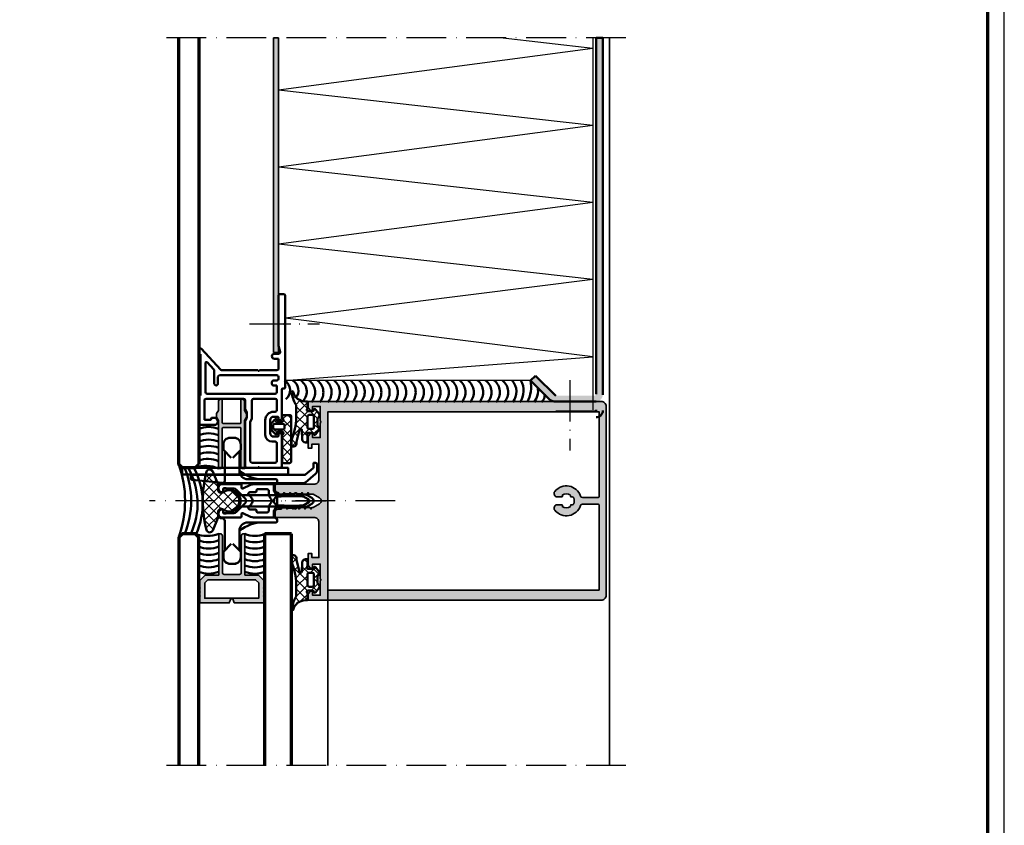
# Model space of a CAD drawing. Units: millimetres. Extents: x 2530 to 23610, y -2229 to 3711.
# Drawn here: x 10342 to 10639, y 1902 to 2145 of the extents above; entities that cross this region are included whole.
import ezdxf

# ---------------------------------------------------------------- set-up
doc = ezdxf.new("R2010")
doc.units = ezdxf.units.MM
for name, pattern in [('ACAD_ISO10W100', [18, 12, -3, 0, -3]), ('AUSGEZOGEN', [0]), ('BROKEN_4', [17.7, 12.5, -2.5, 0.2, -2.5])]:
    doc.linetypes.add(name, pattern=pattern)
doc.layers.add('n d', color=6, linetype='Continuous', plot=False)
doc.layers.add('RAHMEN', color=7, linetype='AUSGEZOGEN')
for name, color, linetype, lineweight in [('Rahmen (ISO)', 7, 'Continuous', 70), ('S03_AL_Contorno', 250, 'Continuous', 35), ('S03_AL_Kontur', 250, 'Continuous', 35), ('S04_AL_Schraffur', 250, 'Continuous', 25), ('S04_AL_Trattaggio', 250, 'Continuous', 25), ('S05_EPDM_Contorno', 43, 'Continuous', 50), ('S06_EPDM_Tratteggio', 43, 'Continuous', 25), ('S07_Listello_Contorno', 91, 'Continuous', 50), ('S08_Listello_Tratteggio', 91, 'Continuous', 25), ('S09_Plastica_Contorno', 254, 'Continuous', 50), ('S13_Accessori_Contorno', 32, 'Continuous', 50), ('S13_Zubehör_Kontur', 32, 'Continuous', 50), ('S15_Vetro_Contorno', 4, 'Continuous', 70), ('S16_Vetro_Tratteggio', 81, 'Continuous', 25), ('S18_Linea di mezzeria', 10, 'ACAD_ISO10W100', 25), ('S18_Mittellinie', 10, 'ACAD_ISO10W100', 25)]:
    doc.layers.add(name, color=color, linetype=linetype, lineweight=lineweight)

# ---------------------------------------------------------------- blocks, each defined once
blk = doc.blocks.new('Rahmen A0')
at = {"layer": 'n d'}
blk.add_line((0, 0), (0, 841), dxfattribs=at)
blk.add_lwpolyline([(-1189, 0), (0, 0), (0, 841), (-1189, 841)], close=True, dxfattribs=at)
at = {"layer": 'Rahmen (ISO)'}
blk.add_lwpolyline([(-1184, 5), (-5, 5), (-5, 836), (-1184, 836)], close=True, dxfattribs=at)
blk = doc.blocks.new('228391_s')
at = {"layer": 'S13_Zubehör_Kontur'}
blk.add_lwpolyline([(-0.5, -2.65), (-0.5, -1, 0.414214), (-1, -0.5), (-1.6, -0.5), (-1.6, -1.66, -0.221692), (-1.78, -2.05), (-4.08, -3.98, -0.17633), (-4.4, -4.1), (-38.18, -4.1, 0.414214), (-38.68, -4.6), (-38.68, -5.15, 0.386925), (-38.23, -5.64), (-28.08, -6.6), (-4.73, -6.6, 0.176327), (-4.09, -6.37), (-1.04, -3.8, 0.221695)], format="xyb", close=True, dxfattribs=at)
blk = doc.blocks.new('326320_s')
at = {"layer": 'S04_AL_Trattaggio'}
h = blk.add_hatch(color=256, dxfattribs=at)
h.paths.add_polyline_path([(0, 8.9), (0, 7.65), (0.1, 7.6), (0, 7.55), (0, 6.65), (0.1, 6.6), (0, 6.55), (0, 5.65), (0.1, 5.6), (0, 5.55), (0, 4.65), (0.1, 4.6), (0, 4.55), (0, 3.65), (0.1, 3.6), (0, 3.55), (0, 0), (2.05, 0), (2.1, 0.1), (2.15, 0), (3.25, 0), (3.3, 0.1), (3.35, 0), (4.45, 0), (4.5, 0.1), (4.55, 0), (6.8, 0), (8.4, 1.6), (8.4, 5.7), (20.8, 5.7), (20.8, 6.3, 0.414214), (20.3, 6.8), (8.6, 6.8), (8.6, 12.5), (20.3, 12.5, 0.414214), (20.8, 13), (20.8, 13.6), (8.4, 13.6), (8.4, 17.7), (6.8, 19.3), (4.55, 19.3), (4.5, 19.2), (4.45, 19.3), (3.35, 19.3), (3.3, 19.2), (3.25, 19.3), (2.15, 19.3), (2.1, 19.2), (2.05, 19.3), (0, 19.3), (0, 15.75), (0.1, 15.7), (0, 15.65), (0, 14.75), (0.1, 14.7), (0, 14.65), (0, 13.75), (0.1, 13.7), (0, 13.65), (0, 12.75), (0.1, 12.7), (0, 12.65), (0, 11.75), (0.1, 11.7), (0, 11.65), (0, 10.4), (1.2, 9.95), (1.2, 9.35)])
h.paths.add_polyline_path([(7, 2.46), (6.04, 1.5), (1.4, 1.5), (1.4, 17.8), (6.04, 17.8), (7, 16.84)], flags=16)
at = {"layer": 'S03_AL_Contorno'}
blk.add_lwpolyline([(0, 8.9), (0, 7.65), (0.1, 7.6), (0, 7.55), (0, 6.65), (0.1, 6.6), (0, 6.55), (0, 5.65), (0.1, 5.6), (0, 5.55), (0, 4.65), (0.1, 4.6), (0, 4.55), (0, 3.65), (0.1, 3.6), (0, 3.55), (0, 0), (2.05, 0), (2.1, 0.1), (2.15, 0), (3.25, 0), (3.3, 0.1), (3.35, 0), (4.45, 0), (4.5, 0.1), (4.55, 0), (6.8, 0), (8.4, 1.6), (8.4, 5.7), (20.8, 5.7), (20.8, 6.3, 0.414214), (20.3, 6.8), (9.1, 6.8, -0.414214), (8.6, 7.3), (8.6, 12, -0.414214), (9.1, 12.5), (20.3, 12.5, 0.414214), (20.8, 13), (20.8, 13.6), (8.4, 13.6), (8.4, 17.7), (6.8, 19.3), (4.55, 19.3), (4.5, 19.2), (4.45, 19.3), (3.35, 19.3), (3.3, 19.2), (3.25, 19.3), (2.15, 19.3), (2.1, 19.2), (2.05, 19.3), (0, 19.3), (0, 15.75), (0.1, 15.7), (0, 15.65), (0, 14.75), (0.1, 14.7), (0, 14.65), (0, 13.75), (0.1, 13.7), (0, 13.65), (0, 12.75), (0.1, 12.7), (0, 12.65), (0, 11.75), (0.1, 11.7), (0, 11.65), (0, 10.4), (1.2, 9.95), (1.2, 9.35)], format="xyb", close=True, dxfattribs=at)
blk.add_lwpolyline([(6.04, 17.8), (1.4, 17.8), (1.4, 1.5), (6.04, 1.5), (7, 2.46), (7, 16.84)], close=True, dxfattribs=at)
blk = doc.blocks.new('244945_s')
at = {"layer": 'S06_EPDM_Tratteggio'}
h = blk.add_hatch(dxfattribs=at)
h.set_pattern_fill('NETZ', color=256, scale=2, angle=45, style=0)
h.set_pattern_definition([(45, (-200.066, -120.6485), (-1.414214, 1.414214), []), (135, (-200.066, -120.6485), (-1.414214, -1.414214), [])])
edge = h.paths.add_edge_path(flags=16)
edge.add_arc((-1.9, -1.1), 0.499, 269.9072, 359.8616)
edge.add_line((-1.4, -1.1), (-1.4, -0.02))
edge.add_arc((-1.89, -0.1), 0.498, 9.4258, 87.0617)
edge.add_line((-1.87, 0.4), (-5.13, 0.4))
edge.add_arc((-5.11, -0.1), 0.5, 93.1151, 170.6642)
edge.add_line((-5.6, -0.02), (-5.6, -1.1))
edge.add_arc((-5.1, -1.1), 0.502, 180.256, 266.6829)
edge.add_line((-5.13, -1.6), (-1.9, -1.6))
edge = h.paths.add_edge_path()
edge.add_line((0.69, -1.6), (0.13, -1.75))
edge.add_arc((0.09, -1.45), 0.301, 180.2232, 277.9973, ccw=False)
edge.add_line((-0.21, -1.45), (-0.21, 0.1))
edge.add_line((-0.21, 0.1), (0.26, 0.38))
edge.add_arc((0.11, 0.64), 0.3, 300.0081, 411.4206)
edge.add_line((0.3, 0.87), (-1.08, 2.01))
edge.add_arc((-1.44, 1.3), 0.8, 63.0076, 134.9897)
edge.add_line((-2.01, 1.87), (-2.15, 1.69))
edge.add_arc((-2.54, 2), 0.5, 270, 321.1525, ccw=False)
edge.add_line((-2.54, 1.5), (-4.46, 1.5))
edge.add_arc((-4.46, 2), 0.5, 218.8475, 270, ccw=False)
edge.add_line((-4.85, 1.69), (-4.99, 1.87))
edge.add_arc((-5.56, 1.3), 0.8, 45.0103, 116.9924)
edge.add_line((-5.92, 2.01), (-7.3, 0.87))
edge.add_arc((-7.11, 0.64), 0.3, 128.5798, 239.9915)
edge.add_line((-7.26, 0.38), (-6.78, 0.1))
edge.add_line((-6.78, 0.1), (-6.78, -1.45))
edge.add_arc((-7.09, -1.45), 0.301, 262.0027, 359.7768, ccw=False)
edge.add_line((-7.13, -1.75), (-7.68, -1.6))
edge.add_line((-7.68, -1.6), (-9.7, -1.6))
edge.add_line((-9.7, -1.6), (-9.7, -2.18))
edge.add_arc((-13.5, -2.18), 3.8, 284.0497, 360, ccw=False)
edge.add_arc((-12.52, -6.11), 0.25, 104.0497, 277.9209)
edge.add_arc((-13.93, 4.05), 10.51, 277.9209, 299.0644)
edge.add_arc((-8.26, -5.97), 1.01, 90.3022, 124.0506, ccw=False)
edge.add_line((-8.26, -4.96), (-5.7, -4.96))
edge.add_arc((-5.21, -23.24), 18.28, 69.7654, 91.527, ccw=False)
edge.add_arc((2.62, -2), 4.35, 249.7654, 270)
edge.add_line((2.62, -6.35), (3.4, -6.35))
edge.add_arc((3.4, -5.85), 0.5, 270, 360)
edge.add_line((3.9, -5.85), (3.9, -5.7))
edge.add_arc((3.1, -5.7), 0.8, 0, 90)
edge.add_line((3.1, -4.9), (2.48, -4.9))
edge.add_line((2.48, -4.9), (-1.17, -3.99))
edge.add_arc((-1.09, -3.65), 0.35, 93.0062, 256.0925, ccw=False)
edge.add_line((-1.11, -3.3), (1.75, -3.15))
edge.add_arc((1.7, -2.15), 1, 273.0062, 360)
edge.add_line((2.7, -2.15), (2.7, -1.6))
edge.add_line((2.7, -1.6), (0.69, -1.6))
at = {"layer": 'S05_EPDM_Contorno'}
for points in [[(0.69, -1.6), (0.13, -1.75, -0.454537), (-0.21, -1.45), (-0.21, 0.1), (0.26, 0.38, 0.528426), (0.3, 0.87), (-1.08, 2.01, 0.324833), (-2.01, 1.87), (-2.15, 1.69, -0.226976), (-2.54, 1.5), (-4.46, 1.5, -0.226976), (-4.85, 1.69), (-4.99, 1.87, 0.324833), (-5.92, 2.01), (-7.3, 0.87, 0.528421), (-7.26, 0.38), (-6.78, 0.1), (-6.78, -1.45, -0.454537), (-7.13, -1.75), (-7.68, -1.6), (-9.7, -1.6), (-9.7, -2.18, -0.344085), (-12.58, -5.87, 0.947898), (-12.48, -6.36, 0.092518), (-8.82, -5.13, -0.148329), (-8.26, -4.96), (-5.7, -4.96, -0.095239), (1.11, -6.08, 0.08852), (2.62, -6.35), (3.4, -6.35, 0.414214), (3.9, -5.85), (3.9, -5.7, 0.414214), (3.1, -4.9), (2.48, -4.9), (-1.17, -3.99, -0.862312), (-1.11, -3.3), (1.75, -3.15, 0.398928), (2.7, -2.15), (2.7, -1.6)], [(-1.9, -1.6, 0.41398), (-1.4, -1.1), (-1.4, -0.02, 0.352332), (-1.87, 0.4), (-5.13, 0.4, 0.351906), (-5.6, -0.02), (-5.6, -1.1, 0.396064), (-5.13, -1.6)]]:
    blk.add_lwpolyline(points, format="xyb", close=True, dxfattribs=at)
blk = doc.blocks.new('237855_s')
at = {"layer": 'S13_Accessori_Contorno'}
for p, q in [((-6.5, 3.5), (-6.5, 3.5)), ((6.5, 3.5), (6.5, 3.5)), ((6.5, 3.5), (6.5, 3.5)), ((6.5, 3.5), (6.5, 3.5))]:
    blk.add_line(p, q, dxfattribs=at)
for points in [[(-13, 13.15), (-15.4, 15.55), (-17, 15.55, 0.414214), (-19, 13.55), (-19, 12.3, 0.414214), (-17, 10.3), (-15.4, 10.3), (-13, 12.7)], [(15, 15.15), (6.05, 15.15, -0.414214), (5.25, 15.95), (5.25, 16.2, 0.414214), (4.45, 17), (3.65, 17, 0.414214), (2.65, 16), (2.65, 15.6), (3.5, 15.6, -0.414214), (3.8, 15.3), (3.8, 14.81, -0.1756), (3.73, 14.62), (3.37, 14.18, 0.175326), (3.3, 13.99), (3.3, 13.46, -0.176541), (3.23, 13.27), (1.76, 11.52, -0.466305), (-1.76, 11.52), (-3.23, 13.27, -0.176648), (-3.3, 13.46), (-3.3, 13.99, 0.175237), (-3.37, 14.18), (-3.73, 14.62, -0.175538), (-3.8, 14.81), (-3.8, 15.3, -0.414214), (-3.5, 15.6), (-2.65, 15.6), (-2.65, 16, 0.414214), (-3.65, 17), (-4.45, 17, 0.414214), (-5.25, 16.2), (-5.25, 15.95, -0.414214), (-6.05, 15.15), (-15, 15.15)], [(13, 13.15), (15.4, 15.55), (17, 15.55, -0.414214), (19, 13.55), (19, 12.3, -0.414214), (17, 10.3), (15.4, 10.3), (13, 12.7)], [(-15, 10.7), (-9, 10.7, -0.414214), (-6.5, 8.2), (-6.5, -0.4, 0.414214), (-6.2, -0.7), (-5.6, -0.7, 0.414214), (-5.3, -0.4), (-5.3, -0.3, -0.414214), (-5, 0), (-2.5, 0, -0.414214), (-2.2, -0.3), (-2.2, -0.4, 0.414214), (-1.9, -0.7), (1.9, -0.7, 0.414214), (2.2, -0.4), (2.2, -0.3, -0.414214), (2.5, 0), (5, 0, -0.414214), (5.3, -0.3), (5.3, -0.4, 0.414214), (5.6, -0.7), (6.2, -0.7, 0.414214), (6.5, -0.4), (6.5, 8.2, -0.414214), (9, 10.7, 0.168672), (6.5, 3.5)], [(-6.5, 3.5, 0.16867), (-9, 10.7)]]:
    blk.add_lwpolyline(points, format="xyb", dxfattribs=at)
for points in [[(-1.71, -0.7), (-1.71, 10.98)], [(1.71, -0.7), (1.71, 11.07)], [(9, 10.7), (15, 10.7)]]:
    blk.add_lwpolyline(points, dxfattribs=at)
blk = doc.blocks.new('224807_s')
at = {"layer": 'S07_Listello_Contorno'}
for points in [[(-3.93, 0, -0.022867), (-4.07, 4.57), (-4.24, 4.67, -0.577354), (-4.24, 5.1), (-4.05, 5.21, -0.012987), (-3.91, 7.8, -0.111103), (-3.71, 8.43), (-2.88, 9.89, -0.577351), (-1.14, 9.89), (-0.31, 8.43, -0.111104), (-0.11, 7.8, -0.012987), (0.03, 5.21), (0.22, 5.1, -0.577354), (0.22, 4.67), (0.05, 4.57, -0.022867), (-0.09, 0, 0.436443), (1.41, -1.61), (3, -1.61), (3, -7.75, -0.109582), (2.81, -8.6), (1.72, -10.94, 0.577352), (2.02, -11.37), (2.67, -11.31, -0.440074), (3, -11.61), (3, -17.31, -0.412836), (2, -18.31), (1.65, -18.31, -0.414272), (0.65, -17.31), (0.65, -16.91), (1.4, -16.91, 0.414214), (1.7, -16.61), (1.7, -13.66, 0.198912), (1.41, -12.96), (-1.29, -10.26, 0.414515), (-2.71, -10.26), (-5.41, -12.96, 0.198912), (-5.7, -13.66), (-5.7, -16.61, 0.414214), (-5.4, -16.91), (-4.65, -16.91), (-4.65, -17.31, -0.414269), (-5.65, -18.31), (-6, -18.31, -0.414241), (-7, -17.31), (-7, -11.61, -0.439898), (-6.68, -11.31), (-6.02, -11.37, 0.577199), (-5.72, -10.94), (-6.81, -8.59, -0.109399), (-7, -7.75), (-7, -1.61), (-5.43, -1.61, 0.436443)], [(-0.85, 7.68), (-1.58, 8.94, 0.577316), (-2.44, 8.94), (-3.17, 7.68, 0.114843), (-3.37, 7.03, 0.037235), (-3.31, -0.32, 1.000512), (-0.72, -0.32, 0.037234), (-0.65, 7.03, 0.114844)], [(-1.5, -2.44, 0.267157), (-2.5, -2.44), (-3.42, -2.97, -0.131653), (-3.92, -3.11), (-5, -3.11, 0.41451), (-5.5, -3.61), (-5.5, -6.51, 0.414214), (-5.2, -6.81), (-4.9, -6.81, -0.414258), (-4.6, -7.11), (-4.6, -8.81, 0.668196), (-3.75, -9.16), (-3.06, -8.48, -0.414517), (-0.94, -8.48), (-0.26, -9.16, 0.668051), (0.6, -8.81), (0.6, -7.11, -0.414169), (0.9, -6.81), (1.2, -6.81, 0.414214), (1.5, -6.51), (1.5, -3.61, 0.41451), (1, -3.11), (-0.08, -3.11, -0.131653), (-0.58, -2.97)]]:
    blk.add_lwpolyline(points, format="xyb", close=True, dxfattribs=at)
blk = doc.blocks.new('324460_s')
at = {"layer": 'S04_AL_Schraffur'}
h = blk.add_hatch(color=256, dxfattribs=at)
h.paths.add_polyline_path([(1.5, -1.4), (2.7, -1.4), (2.7, -0.8), (1.9, 0), (0, 0), (0, -88.5, 0.414214), (1.5, -90), (58.5, -90, 0.414214), (60, -88.5), (60, 0), (58.1, 0), (57.3, -0.8), (57.3, -1.4), (58.5, -1.4), (58.5, -3.7), (54.05, -3.7, -0.8), (53.55, -3.7), (49.1, -3.7), (49.1, -1.4), (50.3, -1.4), (50.3, -0.8), (49.5, 0), (45.9, 0), (45.9, -1.2), (47.1, -1.2), (47.1, -3.3), (36.5, -3.3, -0.414214), (35, -1.8), (35, 9.5, 0.414214), (34.5, 10), (33.5, 10, 0.414214), (32.5, 9), (32.5, 8.1), (32, 7.81), (32, 6.59), (32.5, 6.3), (32, 6.01), (32, 4.79), (32.5, 4.5), (32, 4.21), (32, 2.99), (32.5, 2.7), (32, 2.41), (32, 1.19), (32.5, 0.9), (32, 0.61), (32, -0.61), (32.5, -0.9), (32, -1.19), (32, -1.54), (30.87, -3.5, -0.57735), (29.13, -3.5), (28, -1.54), (28, -0.29), (27.5, 0), (28, 0.29), (28, 1.51), (27.5, 1.8), (28, 2.09), (28, 3.31), (27.5, 3.6), (28, 3.89), (28, 5.11), (27.5, 5.4), (28, 5.69), (28, 6.91), (27.5, 7.2), (28, 7.49), (28, 8.71), (27.5, 9, 0.414214), (26.5, 10), (25.5, 10, 0.414214), (25, 9.5), (25, -1.8, -0.414214), (23.5, -3.3), (12.9, -3.3), (12.9, -1.2), (14.1, -1.2), (14.1, 0), (10.5, 0), (9.7, -0.8), (9.7, -1.4), (10.9, -1.4), (10.9, -3.7), (6.45, -3.7, -0.8), (5.95, -3.7), (1.5, -3.7)])
h.paths.add_polyline_path([(28.59, -82.27, -0.323551), (29, -82.84), (29, -87.4, -0.414214), (28.5, -87.9), (3.1, -87.9), (3.1, -6), (56.9, -6), (56.9, -87.9), (31.5, -87.9, -0.414214), (31, -87.4), (31, -82.84, -0.323551), (31.41, -82.27, 0.593587), (32.83, -74.5, 0.630616), (31.2, -75.28), (31.2, -76.53, 0.63903), (31.69, -76.76, -0.327075), (31.69, -79.24, 0.63903), (31.2, -79.47), (31.2, -79.77, -0.307553), (30.88, -80.23, -0.190925), (29.12, -80.23, -0.307553), (28.8, -79.77), (28.8, -79.47, 0.63903), (28.31, -79.24, -0.327075), (28.31, -76.76, 0.63903), (28.8, -76.53), (28.8, -75.28, 0.630616), (27.17, -74.5, 0.593587)], flags=16)
at = {"layer": 'S03_AL_Kontur'}
for points in [[(2.7, -1.4), (1.5, -1.4), (1.5, -3.7), (5.95, -3.7, 0.8), (6.45, -3.7), (10.9, -3.7), (10.9, -1.4), (9.7, -1.4), (9.7, -0.8), (10.5, 0), (14.1, 0), (14.1, -1.2), (12.9, -1.2), (12.9, -3.3), (23.5, -3.3, 0.414214), (25, -1.8), (25, 9.5, -0.414214), (25.5, 10), (26.5, 10, -0.414214), (27.5, 9), (28, 8.71), (28, 7.49), (27.5, 7.2), (28, 6.91), (28, 5.69), (27.5, 5.4), (28, 5.11), (28, 3.89), (27.5, 3.6), (28, 3.31), (28, 2.09), (27.5, 1.8), (28, 1.51), (28, 0.29), (27.5, 0), (28, -0.29), (28, -1.54), (29.13, -3.5, 0.57735), (30.87, -3.5), (32, -1.54), (32, -1.19), (32.5, -0.9), (32, -0.61), (32, 0.61), (32.5, 0.9), (32, 1.19), (32, 2.41), (32.5, 2.7), (32, 2.99), (32, 4.21), (32.5, 4.5), (32, 4.79), (32, 6.01), (32.5, 6.3), (32, 6.59), (32, 7.81), (32.5, 8.1), (32.5, 9, -0.414214), (33.5, 10), (34.5, 10, -0.414214), (35, 9.5), (35, -1.8, 0.414214), (36.5, -3.3), (47.1, -3.3), (47.1, -1.2), (45.9, -1.2), (45.9, 0), (49.5, 0), (50.3, -0.8), (50.3, -1.4), (49.1, -1.4), (49.1, -3.7), (53.55, -3.7, 0.8), (54.05, -3.7), (58.5, -3.7), (58.5, -1.4), (57.3, -1.4), (57.3, -0.8), (58.1, 0), (60, 0), (60, -88.5, -0.414214), (58.5, -90), (1.5, -90, -0.414214), (0, -88.5), (0, 0), (1.9, 0), (2.7, -0.8)], [(29, -82.84, 0.323551), (28.59, -82.27, -0.593587), (27.17, -74.5, -0.630616), (28.8, -75.28), (28.8, -76.53, -0.63903), (28.31, -76.76, 0.327075), (28.31, -79.24, -0.63903), (28.8, -79.47), (28.8, -79.77, 0.307553), (29.12, -80.23, 0.190925), (30.88, -80.23, 0.307553), (31.2, -79.77), (31.2, -79.47, -0.63903), (31.69, -79.24, 0.327075), (31.69, -76.76, -0.63903), (31.2, -76.53), (31.2, -75.28, -0.630616), (32.83, -74.5, -0.593587), (31.41, -82.27, 0.323551), (31, -82.84), (31, -87.4, 0.414214), (31.5, -87.9), (56.9, -87.9), (56.9, -6), (3.1, -6), (3.1, -87.9), (28.5, -87.9, 0.414214), (29, -87.4)]]:
    blk.add_lwpolyline(points, format="xyb", close=True, dxfattribs=at)

msp = doc.modelspace()

# ---------------------------------------------------------------- hatches: boundary and pattern name
at = {"layer": 'S04_AL_Trattaggio'}
for points in [[(10418.61, 2139.5), (10418.61, 2044.65), (10420.11, 2044.65), (10420.11, 2139.5)], [(10517.99, 2139.5), (10517.99, 2031.85), (10517.96, 2031.5), (10517.87, 2031.16), (10517.72, 2030.85), (10517.52, 2030.56), (10517.28, 2030.31), (10516.99, 2030.11), (10516.68, 2029.97), (10516.34, 2029.88), (10515.99, 2029.85), (10503.34, 2029.85), (10502.95, 2029.88), (10502.58, 2030), (10502.23, 2030.18), (10501.93, 2030.43), (10496.22, 2036.13), (10497.64, 2037.55), (10503.8, 2031.57), (10515.49, 2031.57), (10515.68, 2031.6), (10515.85, 2031.71), (10515.95, 2031.87), (10515.99, 2032.07), (10515.99, 2139.5)]]:
    msp.add_hatch(color=256, dxfattribs=at).paths.add_polyline_path(points)
h = msp.add_hatch(color=256, dxfattribs=at)
edge = h.paths.add_edge_path()
edge.add_line((10401.96, 2027.14), (10401.4, 2026.16))
edge.add_arc((10401.66, 2026.01), 0.3, 150.2218, 180)
edge.add_line((10401.36, 2026.01), (10401.36, 2025.13))
edge.add_line((10401.36, 2025.13), (10401.96, 2024.09))
edge.add_line((10401.96, 2024.09), (10401.96, 2009.59))
edge.add_line((10401.96, 2009.59), (10402.56, 2009.59))
edge.add_arc((10402.56, 2010.09), 0.5, 270, 360)
edge.add_line((10403.06, 2010.09), (10403.06, 2021.69))
edge.add_arc((10403.36, 2021.69), 0.3, 90, 180, ccw=False)
edge.add_line((10403.36, 2021.99), (10408.46, 2021.99))
edge.add_arc((10408.46, 2021.69), 0.3, 0, 90, ccw=False)
edge.add_line((10408.76, 2021.69), (10408.76, 2010.09))
edge.add_arc((10409.26, 2010.09), 0.5, 180, 270)
edge.add_line((10409.26, 2009.59), (10409.86, 2009.59))
edge.add_line((10409.86, 2009.59), (10409.86, 2024.09))
edge.add_line((10409.86, 2024.09), (10410.46, 2025.13))
edge.add_line((10410.46, 2025.13), (10410.46, 2026.09))
edge.add_line((10410.46, 2026.09), (10409.86, 2027.14))
edge.add_line((10409.86, 2027.14), (10409.86, 2029.79))
edge.add_arc((10409.16, 2029.79), 0.7, 0, 90)
edge.add_line((10409.16, 2030.49), (10408.76, 2030.49))
edge.add_line((10408.76, 2030.49), (10408.76, 2023.49))
edge.add_arc((10408.46, 2023.49), 0.3, 270, 360, ccw=False)
edge.add_line((10408.46, 2023.19), (10403.36, 2023.19))
edge.add_arc((10403.36, 2023.49), 0.3, 180, 270, ccw=False)
edge.add_line((10403.06, 2023.49), (10403.06, 2030.49))
edge.add_line((10403.06, 2030.49), (10402.66, 2030.49))
edge.add_arc((10402.66, 2029.79), 0.7, 90, 180)
edge.add_line((10401.96, 2029.79), (10401.96, 2027.14))
at = {"layer": 'S06_EPDM_Tratteggio'}
h = msp.add_hatch(dxfattribs=at)
h.set_pattern_fill('NETZ', color=256, scale=2, angle=45, style=0)
h.set_pattern_definition([(45, (10419.9089, 2020.2345), (1.4142, -1.4142), []), (315, (10419.9089, 2020.2345), (-1.4142, -1.4142), [])])
h.paths.add_polyline_path([(10423.91, 2011.73, -0.38739), (10423.46, 2011.23), (10421.65, 2011.23, -0.335167), (10421.21, 2011.64), (10421.21, 2019.84, 1.110548), (10421.17, 2020.63), (10419.91, 2020.63, 0.415462), (10419.61, 2020.33), (10419.61, 2020.23, -0.666838), (10419.1, 2020.02), (10418.06, 2021.06), (10417.95, 2021.22), (10417.91, 2021.42), (10417.91, 2023.05), (10417.95, 2023.24), (10418.05, 2023.41), (10419.1, 2024.45, -0.666882), (10419.61, 2024.24), (10419.61, 2024.14, 0.414942), (10419.91, 2023.83), (10421.17, 2023.83, 1.062748), (10421.21, 2024.63), (10421.21, 2025.51, -0.311623), (10421.46, 2025.73), (10423.65, 2025.73, -0.379241), (10423.91, 2025.44)])
h.paths.add_polyline_path([(10421.91, 2022.63, 0.414155), (10421.41, 2023.13), (10419.01, 2023.13, 0.414155), (10418.51, 2022.63), (10418.51, 2021.83, 0.414164), (10419.01, 2021.33), (10421.41, 2021.33, 0.414164), (10421.91, 2021.83)], flags=16)
at = {"layer": 'S08_Listello_Tratteggio'}
h = msp.add_hatch(dxfattribs=at)
h.set_pattern_fill('NETZ', color=256, scale=2, angle=45, style=0)
h.set_pattern_definition([(45, (10403.3881, 2002.49), (-1.4142, 1.4142), []), (135, (10403.3881, 2002.49), (-1.4142, -1.4142), [])])
edge = h.paths.add_edge_path()
edge.add_arc((10399.32, 1991.33), 1, 194.4251, 337.7528)
edge.add_line((10400.24, 1990.95), (10401.75, 1994.65))
edge.add_arc((10400.83, 1995.03), 1, 337.7528, 360)
edge.add_line((10401.83, 1995.03), (10401.83, 1996.43))
edge.add_arc((10402.83, 1996.43), 1, 53.13, 180, ccw=False)
edge.add_arc((10405.38, 1999.83), 3.25, 233.13, 486.87)
edge.add_arc((10402.83, 2003.23), 1, 180, 306.87, ccw=False)
edge.add_line((10401.83, 2003.23), (10401.83, 2004.64))
edge.add_arc((10400.83, 2004.64), 1, 360, 382.2472)
edge.add_line((10401.75, 2005.02), (10400.24, 2008.72))
edge.add_arc((10399.32, 2008.34), 1, 22.2472, 165.5749)
edge.add_arc((10432.38, 1999.83), 35.14, 165.5748, 194.4251)

# ---------------------------------------------------------------- linework, layer by layer
at = {"layer": 'S03_AL_Contorno'}
for p, q in [((10420.11, 2139.5), (10418.61, 2139.5)), ((10420.11, 2139.5), (10418.61, 2139.5)), ((10418.61, 2139.5), (10418.61, 2044.65)), ((10420.11, 2044.65), (10420.11, 2139.5)), ((10519.99, 1920), (10519.99, 2139.5)), ((10418.61, 2044.65), (10420.11, 2044.65)), ((10434.99, 1974.84), (10434.99, 1920))]:
    msp.add_line(p, q, dxfattribs=at)
msp.add_lwpolyline([(10401.96, 2027.14), (10401.4, 2026.16, 0.130668), (10401.36, 2026.01), (10401.36, 2025.13), (10401.96, 2024.09), (10401.96, 2009.59), (10402.56, 2009.59, 0.414214), (10403.06, 2010.09), (10403.06, 2021.69, -0.414214), (10403.36, 2021.99), (10408.46, 2021.99, -0.414214), (10408.76, 2021.69), (10408.76, 2010.09, 0.414214), (10409.26, 2009.59), (10409.86, 2009.59), (10409.86, 2024.09), (10410.46, 2025.13), (10410.46, 2026.09), (10409.86, 2027.14), (10409.86, 2029.79, 0.414214), (10409.16, 2030.49), (10408.76, 2030.49), (10408.76, 2023.49, -0.414214), (10408.46, 2023.19), (10403.36, 2023.19, -0.414214), (10403.06, 2023.49), (10403.06, 2030.49), (10402.66, 2030.49, 0.414214), (10401.96, 2029.79)], format="xyb", close=True, dxfattribs=at)
at = {"layer": 'S05_EPDM_Contorno'}
for points in [[(10423.91, 2025.44), (10423.91, 2011.73, -0.38739), (10423.46, 2011.23), (10421.75, 2011.23, -0.387423), (10421.21, 2011.64), (10421.21, 2019.84, 1.110548), (10421.17, 2020.63), (10419.91, 2020.63, 0.415462), (10419.61, 2020.33), (10419.61, 2020.23, -0.666838), (10419.1, 2020.02), (10418.06, 2021.06), (10417.95, 2021.22), (10417.91, 2021.42), (10417.91, 2023.05), (10417.95, 2023.24), (10418.05, 2023.41), (10419.1, 2024.45, -0.666882), (10419.61, 2024.24), (10419.61, 2024.13, 0.413486), (10419.91, 2023.83), (10421.17, 2023.83, 1.062748), (10421.21, 2024.63), (10421.21, 2025.51, -0.379247), (10421.54, 2025.73), (10423.65, 2025.73, -0.379223)], [(10419.01, 2023.13), (10421.41, 2023.13, -0.414155), (10421.91, 2022.63), (10421.91, 2021.83, -0.414164), (10421.41, 2021.33), (10419.01, 2021.33, -0.414164), (10418.51, 2021.83), (10418.51, 2022.63, -0.414155)]]:
    msp.add_lwpolyline(points, format="xyb", close=True, dxfattribs=at)
at = {"layer": 'S07_Listello_Contorno'}
msp.add_lwpolyline([(10398.35, 1991.08, 0.72207), (10400.24, 1990.95), (10401.75, 1994.65, 0.097378), (10401.83, 1995.03), (10401.83, 1996.43, -0.618035), (10403.43, 1997.23, 2.000006), (10403.43, 2002.43, -0.618035), (10401.83, 2003.23), (10401.83, 2004.64, 0.097378), (10401.75, 2005.02), (10400.24, 2008.72, 0.72207), (10398.35, 2008.59, 0.126553)], format="xyb", close=True, dxfattribs=at)
for centre, radius, start, end in [((10420.17, 2033.17), 3.42, 308.9247, 59.5277), ((10422.66, 2033.11), 3.47, 320.7234, 60.0334), ((10424.52, 2032.78), 4.1, 311.0714, 54.5363), ((10426.66, 2032.56), 4.49, 319.0431, 52.3926), ((10429.16, 2032.56), 4.49, 319.0431, 52.3926), ((10431.71, 2032.6), 4.43, 317.804, 52.6903), ((10434.16, 2032.56), 4.49, 319.042, 52.3944), ((10436.99, 2032.76), 4.13, 310.4567, 54.3301), ((10439.33, 2032.66), 4.31, 315.0218, 53.3353), ((10441.83, 2032.66), 4.31, 315.0218, 53.3353), ((10444.16, 2032.56), 4.49, 319.042, 52.3944), ((10446.66, 2032.56), 4.49, 319.042, 52.3944), ((10449.16, 2032.56), 4.49, 319.042, 52.3944), ((10451.66, 2032.56), 4.49, 319.042, 52.3944), ((10454.16, 2032.56), 4.49, 319.042, 52.3944), ((10457.03, 2032.61), 4.48, 318.1236, 51.6928), ((10459.71, 2032.65), 4.29, 315.183, 54.3099), ((10462.04, 2032.61), 4.47, 318.0068, 51.8074), ((10464.54, 2032.62), 4.48, 318.0115, 51.8016), ((10466.92, 2032.56), 4.59, 320.2956, 51.116), ((10469.57, 2032.58), 4.49, 319.042, 52.3944), ((10472.07, 2032.58), 4.49, 319.042, 52.3944), ((10474.57, 2032.58), 4.49, 319.042, 52.3944), ((10477.43, 2032.63), 4.48, 318.1236, 51.6928), ((10480.12, 2032.66), 4.29, 315.183, 54.3099), ((10482.45, 2032.63), 4.47, 318.0068, 51.8074), ((10484.94, 2032.63), 4.48, 318.0115, 51.8016), ((10486.79, 2032.74), 5.12, 322.7377, 41.7719), ((10488.07, 2033.09), 6.03, 324.8598, 30.2789), ((10487.4, 2034.11), 8.96, 329.9522, 13.0944), ((10492.87, 2033.04), 5.57, 322.0631, 9.903), ((10497.88, 2031.66), 2.59, 307.8718, 7.2839), ((10399, 2014.18), 7.95, 67.7795, 112.2205), ((10399, 2012.28), 7.95, 67.7795, 112.2205), ((10399, 2010.38), 7.95, 67.7795, 112.2205), ((10399, 2008.48), 7.95, 67.7795, 112.2205), ((10399, 2006.48), 7.95, 67.7795, 112.2205), ((10398.79, 2005.69), 6.85, 62.3722, 114.043), ((10359.05, 1999.86), 32.84, 340.458, 19.542), ((10367.74, 1999.84), 26, 337.3801, 22.6199), ((10373.98, 1999.08), 21.68, 334.7782, 29.7514), ((10374.29, 1999.1), 22.91, 336.1476, 27.9542), ((10398.19, 2001.71), 8.73, 64.4269, 111.4679), ((10398.52, 1999.86), 10.61, 250.6015, 289.3985), ((10412.97, 1997.3), 8.04, 247.9013, 292.0987), ((10399.02, 1995.4), 8.04, 247.9013, 292.0987), ((10399.02, 1993.5), 8.04, 247.9013, 292.0987), ((10412.97, 1995.4), 8.04, 247.9013, 292.0987), ((10412.97, 1993.5), 8.04, 247.9013, 292.0987), ((10399.02, 1991.6), 8.04, 247.9013, 292.0987), ((10412.97, 1991.6), 8.04, 247.9013, 292.0987), ((10399.02, 1989.7), 8.04, 247.9013, 292.0987), ((10399.02, 1987.8), 8.04, 247.9013, 292.0987), ((10412.97, 1989.7), 8.04, 247.9013, 292.0987), ((10412.97, 1987.8), 8.04, 247.9013, 292.0987), ((10399.02, 1985.9), 8.04, 247.9013, 292.0987), ((10412.97, 1985.9), 8.04, 247.9013, 292.0987)]:
    msp.add_arc(centre, radius, start, end, dxfattribs=at)
at = {"layer": 'S08_Listello_Tratteggio'}
for p, q in [((10515.02, 2136.34), (10486.97, 2139.5)), ((10515.02, 2139.5), (10515.02, 2027.29)), ((10515.02, 2136.34), (10420.11, 2123.79)), ((10515.02, 2113.09), (10420.11, 2123.79)), ((10515.02, 2113.09), (10420.11, 2100.54)), ((10515.02, 2089.84), (10420.11, 2100.54)), ((10515.02, 2089.84), (10420.11, 2077.29)), ((10515.02, 2066.59), (10420.11, 2077.29)), ((10515.02, 2066.59), (10422.08, 2054.95)), ((10515.02, 2043.34), (10422.08, 2054.95)), ((10421.9, 2036.12), (10515.02, 2043.34)), ((10496.22, 2036.13), (10421.9, 2036.12))]:
    msp.add_line(p, q, dxfattribs=at)
at = {"layer": 'S09_Plastica_Contorno'}
for p, q in [((10517.99, 2139.5), (10515.99, 2139.5)), ((10515.99, 2139.5), (10515.99, 2032.07)), ((10517.99, 2139.5), (10515.99, 2139.5)), ((10517.99, 2031.85), (10517.99, 2139.5)), ((10420.11, 2061.72), (10420.11, 2046.65)), ((10421.61, 2062.22), (10420.61, 2062.22)), ((10422.11, 2053.47), (10422.11, 2061.72)), ((10422.11, 2034.03), (10422.11, 2052.97)), ((10396.21, 2045.56), (10396.21, 2044.14)), ((10402.72, 2039.34), (10396.73, 2045.76)), ((10420.11, 2046.65), (10420.59, 2044.85)), ((10396.21, 2044.14), (10396.51, 2044.14)), ((10396.51, 2044.14), (10396.51, 2031.64)), ((10420.11, 2044.22), (10418.86, 2044.22)), ((10418.86, 2042.72), (10420.11, 2042.72)), ((10420.11, 2042.72), (10420.11, 2039.74)), ((10398.01, 2032.64), (10398.01, 2041.43)), ((10398.53, 2041.64), (10400.57, 2039.44)), ((10413.84, 2039.24), (10402.94, 2039.24)), ((10419.61, 2039.24), (10414.33, 2039.24)), ((10400.71, 2039.1), (10400.71, 2035.17)), ((10401.81, 2035.17), (10401.81, 2037.24)), ((10402.31, 2037.74), (10419.61, 2037.74)), ((10419.61, 2036.17), (10418.61, 2036.17)), ((10420.11, 2037.24), (10420.11, 2036.67)), ((10497.64, 2037.55), (10496.22, 2036.13)), ((10503.8, 2031.57), (10497.64, 2037.55)), ((10401.21, 2034.67), (10401.31, 2034.67)), ((10418.11, 2035.67), (10418.11, 2035.14)), ((10418.61, 2034.64), (10419.61, 2034.64)), ((10419.61, 2034.64), (10419.61, 2032.64)), ((10421.11, 2024.73), (10421.11, 2033.43)), ((10421.41, 2033.73), (10421.81, 2033.73)), ((10496.22, 2036.13), (10501.93, 2030.43)), ((10396.51, 2031.64), (10396.21, 2031.64)), ((10396.21, 2031.64), (10396.21, 2023.04)), ((10398.21, 2030.64), (10409.56, 2030.64)), ((10419.11, 2032.14), (10398.51, 2032.14)), ((10412.56, 2030.64), (10419.11, 2030.64)), ((10501.93, 2030.43), (10502.23, 2030.18)), ((10397.71, 2024.54), (10397.71, 2030.14)), ((10410.06, 2030.14), (10410.06, 2027.47)), ((10410.06, 2027.47), (10410.56, 2026.6)), ((10412.06, 2024.54), (10412.06, 2030.14)), ((10419.61, 2030.14), (10419.61, 2027.23)), ((10502.23, 2030.18), (10502.58, 2030)), ((10502.58, 2030), (10502.95, 2029.88)), ((10502.95, 2029.88), (10503.34, 2029.85)), ((10503.34, 2029.85), (10515.99, 2029.85)), ((10515.99, 2027.29), (10515.95, 2027.1)), ((10399.76, 2024.64), (10399.76, 2024.54)), ((10401.26, 2024.94), (10400.06, 2024.94)), ((10401.76, 2024.07), (10401.26, 2024.94)), ((10410.56, 2024.94), (10410.06, 2024.07)), ((10410.56, 2026.6), (10410.56, 2024.94)), ((10411.56, 2023.67), (10412.06, 2024.54)), ((10419.11, 2026.73), (10418.61, 2026.73)), ((10418.61, 2025.23), (10419.81, 2025.23)), ((10419.81, 2025.23), (10419.96, 2025.19)), ((10419.96, 2025.19), (10420.07, 2025.08)), ((10420.07, 2025.08), (10420.11, 2024.93)), ((10420.11, 2024.93), (10420.11, 2024.23)), ((10515.49, 2026.79), (10503.8, 2026.79)), ((10515.68, 2026.82), (10515.49, 2026.79)), ((10515.85, 2026.93), (10515.68, 2026.82)), ((10515.95, 2027.1), (10515.85, 2026.93)), ((10515.99, 2025.07), (10516.34, 2025.1)), ((10516.34, 2025.1), (10516.68, 2025.19)), ((10516.68, 2025.19), (10516.99, 2025.33)), ((10516.99, 2025.33), (10517.28, 2025.53)), ((10517.28, 2025.53), (10517.52, 2025.78)), ((10517.52, 2025.78), (10517.72, 2026.07)), ((10517.72, 2026.07), (10517.87, 2026.38)), ((10517.87, 2026.38), (10517.96, 2026.72)), ((10517.96, 2026.72), (10517.99, 2027.07)), ((10396.51, 2022.74), (10400.76, 2022.74)), ((10399.46, 2024.24), (10398.01, 2024.24)), ((10401.76, 2023.74), (10401.76, 2024.07)), ((10410.06, 2024.07), (10410.06, 2010.34)), ((10411.56, 2011.84), (10411.56, 2023.67)), ((10416.11, 2024.23), (10416.11, 2019.73)), ((10417.61, 2020.23), (10417.61, 2024.23)), ((10420.11, 2024.23), (10420.61, 2024.23)), ((10419.81, 2019.23), (10418.61, 2019.23)), ((10419.96, 2019.27), (10419.81, 2019.23)), ((10420.07, 2019.38), (10419.96, 2019.27)), ((10420.11, 2019.53), (10420.07, 2019.38)), ((10420.61, 2020.23), (10420.11, 2020.23)), ((10420.11, 2020.23), (10420.11, 2019.53)), ((10421.11, 2010.34), (10421.11, 2019.73)), ((10418.11, 2017.73), (10419.11, 2017.73)), ((10419.61, 2017.23), (10419.61, 2011.84)), ((10410.56, 2009.84), (10413.84, 2009.84)), ((10419.11, 2011.34), (10412.06, 2011.34)), ((10414.33, 2009.84), (10420.61, 2009.84))]:
    msp.add_line(p, q, dxfattribs=at)
for centre, radius, start, end in [((10420.6, 2061.73), 0.492, 89.0247, 181.1168), ((10421.61, 2061.72), 0.5, 0.0286, 89.9714), ((10422.16, 2053.22), 0.255, 102.35, 257.65), ((10396.51, 2045.56), 0.3, 43, 180), ((10418.86, 2043.47), 0.75, 90, 270), ((10420.11, 2044.72), 0.5, 270, 14.9999), ((10398.31, 2041.43), 0.3, 43, 180.0001), ((10400.21, 2039.1), 0.5, 0, 43), ((10402.94, 2039.54), 0.3, 222.9999, 269.9998), ((10414.09, 2039.3), 0.255, 192.35, 347.65), ((10419.61, 2039.74), 0.5, 270, 0), ((10402.31, 2037.24), 0.5, 90, 180), ((10418.61, 2035.67), 0.5, 90, 180), ((10419.61, 2037.24), 0.5, 360, 90), ((10419.61, 2036.67), 0.5, 270, 0), ((10401.21, 2035.17), 0.5, 180, 270), ((10401.31, 2035.17), 0.5, 270, 0), ((10418.61, 2035.14), 0.5, 180, 270), ((10421.41, 2033.43), 0.3, 90, 180), ((10421.81, 2034.03), 0.3, 270, 0), ((10398.21, 2030.14), 0.5, 90, 180), ((10398.51, 2032.64), 0.5, 180, 270), ((10409.56, 2030.14), 0.5, 0, 90), ((10412.56, 2030.14), 0.5, 90, 180), ((10419.11, 2032.64), 0.5, 270, 0), ((10419.11, 2030.14), 0.5, 360, 90), ((10398.01, 2024.54), 0.3, 180, 270), ((10399.46, 2024.54), 0.3, 270, 360), ((10400.06, 2024.64), 0.3, 90, 180), ((10418.61, 2024.23), 2.5, 90.0006, 179.9981), ((10418.61, 2024.23), 1, 90.0019, 179.9981), ((10419.11, 2027.23), 0.5, 270.0005, 360), ((10420.61, 2024.73), 0.5, 270.0023, 359.9977), ((10396.51, 2023.04), 0.3, 180, 270), ((10400.76, 2023.74), 1, 270, 0), ((10418.11, 2019.73), 2, 180, 270), ((10418.61, 2020.23), 1, 180.0026, 269.9974), ((10420.61, 2019.73), 0.5, 359.9988, 90.0012), ((10419.11, 2017.23), 0.5, 360, 90), ((10410.56, 2010.34), 0.5, 180, 270), ((10412.06, 2011.84), 0.5, 180, 270), ((10414.09, 2009.79), 0.255, 12.35, 167.65), ((10419.11, 2011.84), 0.5, 270, 0), ((10420.61, 2010.34), 0.5, 269.9822, 0.0178)]:
    msp.add_arc(centre, radius, start, end, dxfattribs=at)
at = {"layer": 'S13_Accessori_Contorno'}
for p, q in [((10408.7, 2016.84), (10408.7, 2015.24)), ((10405.85, 1986.84), (10403.45, 1984.44)), ((10408.7, 1984.44), (10406.3, 1986.84)), ((10403.45, 1984.44), (10403.45, 1982.84)), ((10408.7, 1982.84), (10408.7, 1984.44)), ((10405.45, 1980.84), (10406.7, 1980.84))]:
    msp.add_line(p, q, dxfattribs=at)
msp.add_lwpolyline([(10391.01, 2007.77), (10423.01, 2007.77), (10423.01, 2009.77), (10391.01, 2009.77)], close=True, dxfattribs=at)
for centre, start, end in [((10405.45, 1982.84), 180, 270), ((10406.7, 1982.84), 270, 0)]:
    msp.add_arc(centre, 2, start, end, dxfattribs=at)
at = {"layer": 'S15_Vetro_Contorno'}
for p, q in [((10390, 2010.84), (10390, 2139.5)), ((10396, 2139.5), (10396, 2010.84)), ((10391, 2009.84), (10390, 2010.84)), ((10391, 2009.84), (10390, 2010.84)), ((10395, 2009.84), (10391, 2009.84)), ((10395, 2009.84), (10391, 2009.84)), ((10395, 2009.84), (10396, 2010.84)), ((10391, 1989.88), (10390, 1988.88)), ((10390, 1988.88), (10390, 1920)), ((10395, 1989.85), (10391, 1989.85)), ((10395, 1989.85), (10396, 1988.85)), ((10396, 1920), (10396, 1988.85)), ((10416, 1920), (10416, 1989.85)), ((10424, 1989.85), (10416, 1989.85)), ((10424, 1920), (10424, 1989.85))]:
    msp.add_line(p, q, dxfattribs=at)
at = {"layer": 'S16_Vetro_Tratteggio'}
for p, q in [((10395.91, 2031.64), (10395.91, 2044.14)), ((10396.21, 2039.39), (10396.21, 2044.14)), ((10396.51, 2031.64), (10396.51, 2044.14)), ((10396.21, 2031.64), (10396.21, 2036.39))]:
    msp.add_line(p, q, dxfattribs=at)
at = {"layer": 'S18_Linea di mezzeria'}
for p, q in [((10524.99, 2139.5), (10385, 2139.5)), ((10524.99, 2139.5), (10385, 2139.5)), ((10455.3, 1999.84), (10381.17, 1999.84)), ((10406, 1999.85), (10434.49, 1999.85)), ((10524.99, 1920), (10385, 1920))]:
    msp.add_line(p, q, dxfattribs=at)
at = {"layer": 'S18_Linea di mezzeria', "linetype": 'BROKEN_4'}
for p, q in [((10411.29, 2053.22), (10432.52, 2053.22)), ((10508.09, 2036.27), (10508.09, 2015.04))]:
    msp.add_line(p, q, dxfattribs=at)

# ---------------------------------------------------------------- block references
at = {"layer": 'RAHMEN'}
msp.add_blockref('Rahmen A0', (10639.21, 1658.93), dxfattribs=at)
at = {"layer": 'S03_AL_Contorno', "rotation": 90.00000000000004}
msp.add_blockref('326320_s', (10415.65, 1969.05), dxfattribs=at)
at = {"layer": 'S05_EPDM_Contorno', "rotation": 270}
msp.add_blockref('244945_s', (10430.4, 2020.15), dxfattribs=at)
at = {"layer": 'S05_EPDM_Contorno', "xscale": -1, "rotation": 270}
msp.add_blockref('244945_s', (10430.4, 1979.54), dxfattribs=at)
at = {"layer": 'S07_Listello_Contorno', "xscale": -1, "rotation": 270}
msp.add_blockref('224807_s', (10420.28, 2001.85), dxfattribs=at)
at = {"layer": 'S13_Accessori_Contorno', "rotation": 90.00000000000007}
msp.add_blockref('237855_s', (10419, 1999.85), dxfattribs=at)
at = {"layer": 'S13_Accessori_Contorno'}
msp.add_blockref('228391_s', (10432.3, 2011.8), dxfattribs=at)
at = {"layer": 'S18_Mittellinie', "xscale": -1, "rotation": 89.99999999999997}
msp.add_blockref('324460_s', (10429, 2029.85), dxfattribs=at)

doc.saveas('drawing.dxf')
